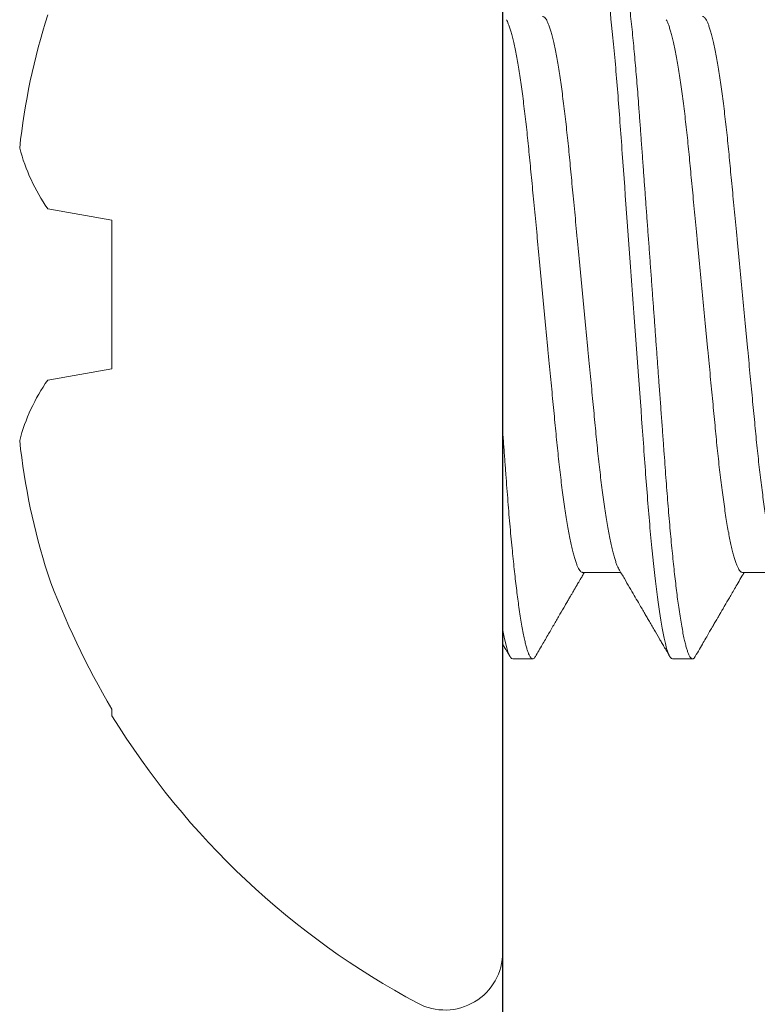
# Model space of a CAD drawing. Extents: x 3726 to 3902, y 7386 to 7522.
# Drawn here: x 3753 to 3753, y 7499 to 7500 of the extents above; entities that cross this region are included whole.
import ezdxf

# ---------------------------------------------------------------- set-up
doc = ezdxf.new("R2010")
doc.units = 0
doc.header["$LTSCALE"] = 16
doc.header["$MEASUREMENT"] = 0
for name, color, linetype in [('ALUMINUM', 3, 'CONTINUOUS'), ('DIMENSIONS', 2, 'CONTINUOUS'), ('hatch', 251, 'CONTINUOUS')]:
    doc.layers.add(name, color=color, linetype=linetype)

# ---------------------------------------------------------------- blocks, each defined once
blk = doc.blocks.new('A$C29656D62')
at = {"layer": 'hatch', "lineweight": 15}
for p, q in [((0.07244725308305533, 0.0624999992442099), (0.07244725308305533, 0.07245387592320185)), ((0.09499999921831659, 0.0442708310793023), (0.09499999921831659, 0.04947916549554066)), ((0.07244725308305533, 0.02083333308110014), (0.07244725308305533, 0.03078709976125538)), ((0.09499999921831659, 0.002604166635137517), (0.09499999921831659, 0.007812499905412551)), ((-0.1714268596622333, 0), (0.1714268596622333, 0)), ((-0.02233550093683334, -0.118645051069052), (-0.01937983737275317, -0.1018826472100045)), ((-0.01937983737275317, -0.1018826472100045), (0.01937983737229843, -0.1018826472100045)), ((0.01937983737229843, -0.1018826472100045), (0.02233550093683334, -0.118645051069052)), ((0.1080996287239486, -0.1018826472100045), (0.10982307964764, -0.1018826472100045))]:
    blk.add_line(p, q, dxfattribs=at)
for centre, radius, start, end in [((0.1714268532853112, -0.01507314671471249), 0.01507314671465935, 331.9263307715883, 90), ((-2.273736754432321e-13, 0.0763590519832178), 0.2093590519833638, 301.639170964423, 331.9263307715883), ((0.0005222122574650712, 0.0789383099281622), 0.2104022791557478, 290.1033357203768, 300.7500588859047), ((-0.01960860472695458, 0.04839166595411371), 0.1753137169561186, 252.3237628333926, 263.9411561470964), ((-0.05106110827568955, -0.0772451050993368), 0.05038964222249922, 284.889818021865, 304.7550850635607), ((0.05068067224897277, -0.07806759750837955), 0.04949725723933217, 235.0639736399093, 255.2911232746613), ((0.01963358929219794, 0.04827277191134272), 0.1751928503686792, 276.0548225978505, 287.6802584215622)]:
    blk.add_arc(centre, radius, start, end, dxfattribs=at)
for points, knots in [([(-0.07244725308305533, 0.05208333499558648), (-0.07243161706378487, 0.05217896708290937), (-0.0724001605688045, 0.05237135941661109), (-0.07214381107792178, 0.05267085565583329), (-0.07172883443286082, 0.0529796382306813), (-0.07113650843871255, 0.05329758141579077), (-0.07037315931597732, 0.05362158779507809), (-0.06944013387851555, 0.05395054413429534), (-0.06834142896855155, 0.05428324471995438), (-0.06707276296833697, 0.05462052773646064), (-0.06562701596180887, 0.0549635346596915), (-0.06400421158627978, 0.05531107621800402), (-0.06220590167981754, 0.05566187695239933), (-0.06024970517705697, 0.05601226894850697), (-0.05814354596191151, 0.05636092115719293), (-0.05589647331566994, 0.0567065174614072), (-0.05351847375436591, 0.05704778443487157), (-0.05102215948977573, 0.05738325879610784), (-0.04841930197312649, 0.05771179575231145), (-0.04572209680168271, 0.05803235431631037), (-0.04294088552001085, 0.05834417796177149), (-0.04008807417244498, 0.05864646101508697), (-0.0371876174724548, 0.05893697434885325), (-0.03422949805985809, 0.05921849394962919), (-0.03120046835942958, 0.05950939276044664), (-0.02807072525206422, 0.05980924138657429), (-0.02482486936355599, 0.06012042025759001), (-0.02147015989817191, 0.06044197219125635), (-0.01801538713857553, 0.06077313045989285), (-0.01449422198470529, 0.0611106557353196), (-0.0109189348165728, 0.06145336718964245), (-0.007302448924065175, 0.06180001828761306), (-0.003658208541992281, 0.0621493415715122), (-2.659455049069948e-06, 0.06249974460843077), (0.00365023684003063, 0.06284989164760191), (0.007286597747452106, 0.06319845697726123), (0.01089538358723985, 0.0635443771343489), (0.01446323458344523, 0.06388637866530189), (0.01795659789263482, 0.06422123356423981), (0.02136448513215328, 0.0645478962942434), (0.02467721147854718, 0.06486542799848394), (0.02790550385066126, 0.06517492036846306), (0.03106130307901367, 0.06547726873714055), (0.03413556696091291, 0.06577252462557226), (0.03713808055704249, 0.06605819575634087), (0.04006295676867921, 0.06635092133001308), (0.04292250482626514, 0.06665381439506746), (0.04571022518007339, 0.0669662581231023), (0.04841361926196441, 0.06728749066587625), (0.05101844798514321, 0.0676162643085263), (0.05351303448264844, 0.06795147378488764), (0.05588625560835681, 0.0682919833870983), (0.05812917207481405, 0.06863680345304601), (0.06023184061700704, 0.0689846772479541), (0.06217365432280531, 0.0693322122342579), (0.06395000711449939, 0.06967808928629893), (0.06555769273768419, 0.07002101626221702), (0.06700232274511109, 0.07036185191736877), (0.06828808232171468, 0.07070160739112907), (0.06941004589384647, 0.07103907740383875), (0.07035598363722784, 0.0713727323918647), (0.0710917777753366, 0.07167878852305876), (0.0714311934991656, 0.07187064104755336), (0.07158174183155097, 0.07195573751096163)], [0, 0, 0, 0, 0.0158288386267033, 0.03184440799284938, 0.0480311544745286, 0.06437237214860442, 0.08085026779280452, 0.0971488367414063, 0.1135425242433162, 0.130012017238419, 0.1465374639403645, 0.1634367162840763, 0.1803512791279938, 0.1972591775503447, 0.2141385226696527, 0.2309676124042831, 0.247725200691575, 0.2643905116216183, 0.2809075656667331, 0.2972937371143286, 0.3135309462281406, 0.3296021147943438, 0.3454912945881987, 0.3609950495013381, 0.376663754611028, 0.3925029545096023, 0.408497231843766, 0.4249605865142155, 0.4415497079857661, 0.4582451299831111, 0.4750265965393061, 0.4918731884168818, 0.5087634872788622, 0.5256757235059762, 0.5425510839172988, 0.5594046485747962, 0.5762147915711016, 0.5929602361857285, 0.609620185382109, 0.6258799854106943, 0.6420195757438145, 0.6580214764911719, 0.673869122542581, 0.6898650585412184, 0.7056875511513332, 0.7216095955769709, 0.737714564302877, 0.7539863850143027, 0.7704079240583964, 0.7869609532238512, 0.8035898177872767, 0.8203105635820718, 0.8371026265524281, 0.8539448463231736, 0.8708156957276616, 0.8873921515346413, 0.9039545515727703, 0.9204823666729762, 0.936955262398579, 0.9536870436140306, 0.970320407188388, 0.9868355739082358, 1, 1, 1, 1]), ([(-0.0715814393349774, 0.04262760589517711), (-0.07143282448510035, 0.04271176688234846), (-0.07109613567786255, 0.04290243465493404), (-0.07036989723860643, 0.04320503024882782), (-0.06944100932264519, 0.0435338439183397), (-0.06834119272002681, 0.04386659015926853), (-0.06707282660022429, 0.04420386087531369), (-0.06562699845721909, 0.04454687112684041), (-0.06400421632656617, 0.04489441178247944), (-0.0622059004078892, 0.04524521272469428), (-0.0602497055240292, 0.04559560479810898), (-0.05814354584504144, 0.04594425649202094), (-0.05589647352485372, 0.04628985475619629), (-0.05351847357746919, 0.0466311143841267), (-0.05102215931697174, 0.04696658886041405), (-0.04841930214683998, 0.04729513255369966), (-0.04572209699995256, 0.04761569138008781), (-0.04294088528990869, 0.04792750743126817), (-0.04008807424793304, 0.04822979321943421), (-0.03718761718596397, 0.04852030311758426), (-0.03422949857872482, 0.04880183356499401), (-0.03120046779645236, 0.0490927197606652), (-0.02807072580094427, 0.04939258088325005), (-0.02482486909161707, 0.04970374962067581), (-0.0214701596339637, 0.05002530195679356), (-0.0180153876847271, 0.0503564692216969), (-0.01449422169912395, 0.0506939852771211), (-0.01091893456919024, 0.05103669727668603), (-0.007302449211010753, 0.05138335553965589), (-0.00365820850424825, 0.05173267692316585), (-2.659462325027562e-06, 0.05208308043847865), (0.003650236832299925, 0.05243322748174251), (0.007286597785650883, 0.05278179231754621), (0.01089538330074902, 0.05312771442368103), (0.01446323483855849, 0.0534697086268352), (0.01795659813046768, 0.05380456357943331), (0.02136448489750364, 0.05413123315338453), (0.02467721125890421, 0.05444876484762062), (0.02790550405666181, 0.05475825061921569), (0.0310613033318532, 0.055060598073851), (0.03413556645296012, 0.05535586416863225), (0.0371380810863684, 0.05564152266879319), (0.04006295624481027, 0.05593426134782931), (0.04292250531057107, 0.05623714179773742), (0.04571022495133548, 0.05654959557887196), (0.04841361905550912, 0.05687082801387078), (0.05101844842215542, 0.05719959178350109), (0.0535130340347223, 0.05753481369310975), (0.05588625600580599, 0.05787531064970608), (0.05812917193566136, 0.05822014162731648), (0.06023184034734186, 0.05856801176469162), (0.06217365537372643, 0.05891555044672714), (0.06395000288262054, 0.05926141651389116), (0.06555770936779481, 0.05960435635142858), (0.06700226000725706, 0.05994517869748961), (0.06828831767484189, 0.06028494733254774), (0.06940915419568228, 0.06062237745754828), (0.0703592781367206, 0.06095617795790531), (0.07113067685281749, 0.06128293472011137), (0.07172563723111125, 0.06160163715776434), (0.07214246663329504, 0.06191115151341364), (0.07239995241548058, 0.06221132765995208), (0.07243154807315477, 0.06240415302545443), (0.07244725308305533, 0.0624999992442099)], [0, 0, 0, 0, 0.01302072950648724, 0.02949862609474646, 0.04579719787516165, 0.06219089019404556, 0.07866038605065921, 0.09518583562383717, 0.1120850909037288, 0.1289996566864863, 0.1459075580465192, 0.1627869060985483, 0.179615998757168, 0.1963735879805823, 0.213038901806159, 0.2295559606490842, 0.2459421349437137, 0.2621793450158202, 0.2782505163743267, 0.2941396989288653, 0.3096434582931138, 0.3253121643285191, 0.3411513688162866, 0.3571456470553927, 0.3736090045862865, 0.3901981308765163, 0.4068935538135833, 0.4236750232854933, 0.4405216200861681, 0.4574119218827727, 0.4743241610483228, 0.4911995243916737, 0.508053091977413, 0.5248632378944158, 0.5416086834373747, 0.558268635528357, 0.5745284403189591, 0.5906680334562708, 0.6066699351080929, 0.6225175839129693, 0.6385135244892682, 0.6543360180905238, 0.6702580670637535, 0.6863630367640099, 0.7026348621652674, 0.7190564040625401, 0.7356094341760108, 0.752238303582664, 0.7689590503072412, 0.7857511181871137, 0.8025933408841299, 0.8194641932198629, 0.8360406498951031, 0.8526030548194071, 0.8691308707909058, 0.8856037693786105, 0.9023355535011446, 0.9189689199654847, 0.935484089554779, 0.9518621435040661, 0.968085173698086, 0.9841363432024698, 1, 1, 1, 1]), ([(0.09436523321824097, 0.05019643512605398), (0.09373009739488225, 0.05056562735671832), (0.09252357367699915, 0.0512669563736381), (0.09080941758179506, 0.05226372219203768), (0.08928644235606953, 0.05314953792367305), (0.08795453251764229, 0.05392442252195906), (0.086813573243262, 0.05458836051911931), (0.08592078224660327, 0.05510798850536958), (0.08524826303187183, 0.05549947544932365), (0.08476813848915299, 0.05577898973297124), (0.08439525407334258, 0.05599609313958354), (0.08411899880252349, 0.05615695398273601), (0.0838962346772405, 0.05628665989843284), (0.08368156653364167, 0.05641167341764231), (0.08344017563217676, 0.05655223423400457), (0.08310527639901011, 0.05674728855774447), (0.08265331588268054, 0.0570105120232256), (0.08204113205397334, 0.05736709814527785), (0.08128926762151423, 0.05780512816454575), (0.08037760030515528, 0.05833634549253475), (0.0793054046700945, 0.05896126198331331), (0.07807280009706119, 0.05967987002350128), (0.07667992952315217, 0.06049218847965676), (0.07512698520645245, 0.06139824354204393), (0.07369826127001033, 0.06223214091323825), (0.07278732088548168, 0.06276422175142216), (0.07244725308305533, 0.06296285556436487)], [0, 0, 0, 0, 0.08689397239201378, 0.1650664862123108, 0.2345231538330288, 0.2952692592792134, 0.3473094715568522, 0.3906470021660681, 0.417441224127638, 0.4393428879484204, 0.4563529670959271, 0.46847238459296, 0.4771506854117463, 0.4868396122080271, 0.4978524922536253, 0.5101887318124914, 0.5326802797569784, 0.5597228463451627, 0.5939894738694274, 0.6355882465036615, 0.6845171151222335, 0.74077166667931, 0.8043456412997534, 0.8752320066063884, 0.9534222238201044, 1, 1, 1, 1]), ([(-0.09499999921877134, 0.02864583241398577), (-0.09497949608271483, 0.02874146513840969), (-0.09493824947026042, 0.02893385160723483), (-0.09460210827069204, 0.02923334396018618), (-0.09405795657562521, 0.02954212823897251), (-0.09328124423950612, 0.02986007174013139), (-0.09228026508458242, 0.03018407950639812), (-0.09105679326989957, 0.03051303706160979), (-0.08961605603121825, 0.03084573819160141), (-0.08795246552040226, 0.03118302549864893), (-0.08613692407084272, 0.03151150863959629), (-0.0842002012766443, 0.03182976194148068), (-0.08217163994891052, 0.03213666298643147), (-0.07998272375857596, 0.03244350699060305), (-0.07764009674087902, 0.03274940141818661), (-0.07515132678668124, 0.03305345292938), (-0.07252470632352015, 0.03335479470661085), (-0.06976928568406038, 0.03365258425492357), (-0.06694186247045764, 0.0339411888480754), (-0.06405908406463823, 0.03422009720816277), (-0.06113661510175916, 0.03448892767755751), (-0.05813390393518603, 0.03475192102405344), (-0.05506033877486516, 0.03500853043033203), (-0.05192536262370595, 0.03525833085859631), (-0.04854471538578764, 0.03551537682324124), (-0.04488524379598857, 0.03578099186370309), (-0.04091327538094447, 0.03607188011119433), (-0.03680925132425727, 0.03637173206698208), (-0.03273487491128435, 0.036669607281965), (-0.02871329193999372, 0.03696357143235218), (-0.02476497854854642, 0.03725219667194324), (-0.02074704253232085, 0.03754590426797222), (-0.01667003852185189, 0.03784392818806737), (-0.01254509450131991, 0.03814546122839602), (-0.00838378296589326, 0.03844965144799062), (-0.004198034030423514, 0.03875562283519685), (-6.952499484214059e-05, 0.03905741965172638), (0.003989590600440351, 0.03935413963472456), (0.007968644600396146, 0.03964500031315765), (0.01192670593286493, 0.03993433550340342), (0.01585350488016957, 0.04022138026448374), (0.01973906942316717, 0.04050541375090688), (0.023799985503274, 0.04080226227324601), (0.02801534993864152, 0.04111040803582), (0.03235931883887133, 0.04142794127255911), (0.03659258767470419, 0.04173742161947303), (0.04055876551069559, 0.04202722397894831), (0.04426115607589054, 0.04229828178904427), (0.04772072365699387, 0.04254968215172994), (0.05109924773182684, 0.04280236486647482), (0.05441187724522933, 0.04306369006280875), (0.05765872026972829, 0.04333236604725244), (0.06082874061098664, 0.04360828596509236), (0.06391097667597023, 0.04389070983552301), (0.0668448232756873, 0.04417417711329108), (0.06962655165284559, 0.04445772463350295), (0.07225385093465775, 0.04474043168102071), (0.07476564902549399, 0.04502642387160449), (0.07715414782546759, 0.04531498280948654), (0.07941208702391123, 0.04560536122789927), (0.0816590976498901, 0.04591414653077663), (0.08385756961911284, 0.04624058496210637), (0.08596577077037182, 0.04658352474143612), (0.08786000250734105, 0.04692434915114063), (0.08947568462758682, 0.04724986701239686), (0.0908357793111918, 0.04755938957168837), (0.09196431321856835, 0.04785252046895039), (0.09291352961395205, 0.04814047003765154), (0.09368411443324476, 0.0484225171721846), (0.09427766539579352, 0.04869802599569084), (0.09469705097785663, 0.04896622600335832), (0.0949447560135468, 0.04922717268618726), (0.09503294242381344, 0.04949086232045374), (0.0949205678382441, 0.04976743477800483), (0.09469062073389978, 0.05000785395986895), (0.09441922182872986, 0.05015372755588032), (0.0943378710342131, 0.05019745261461139)], [0, 0, 0, 0, 0.01452477500410389, 0.0292198114391703, 0.04407088763365446, 0.05906273673088388, 0.07417910643024515, 0.08913023395158173, 0.1041679870753748, 0.1192747678532939, 0.1344324965126061, 0.1479944660457162, 0.1615690151827945, 0.175142741616013, 0.1887022966959632, 0.2022343375583117, 0.215725737299397, 0.2291636080934113, 0.2425353721071128, 0.2551702865688525, 0.267724360000008, 0.2801878817928511, 0.2925516083060765, 0.3048067488828565, 0.3169450381478783, 0.3311717607047914, 0.3455488742770173, 0.3600814327821172, 0.3747553402866969, 0.3879644656888821, 0.4012629814346582, 0.4146390983285866, 0.428080576240881, 0.4415748179036145, 0.4551089018896987, 0.4686696791773621, 0.4822438468792791, 0.4951437259859203, 0.5080321120414305, 0.5208975797970902, 0.5337288221838744, 0.5465147051376541, 0.5592443635848173, 0.5741601915074962, 0.5889664936069555, 0.6036473179808639, 0.618187589228062, 0.6310398503138323, 0.6437598427614262, 0.656495887594517, 0.6693636363972377, 0.6823535504211359, 0.695455543820397, 0.7086588785651244, 0.7219523158647646, 0.734657975537625, 0.7474238989085384, 0.760239308302822, 0.7730931755883188, 0.7859742374219663, 0.7988711285402127, 0.814075297122612, 0.8292666820986718, 0.844426555401802, 0.8595364432898702, 0.8729706616079602, 0.8863380104764482, 0.899626312471679, 0.9128238312167007, 0.9259193303398047, 0.9389021330555696, 0.9517621487758112, 0.9644899247065136, 0.9790146997106175, 0.9937097356609615, 1, 1, 1, 1]), ([(-0.09500000000002728, 0.0234375), (-0.09500000000002728, 0.02418925816255069), (-0.09268791701992996, 0.0250655517593259), (-0.08305751253078597, 0.02690144687767315), (-0.07574920738511537, 0.02785592792406533), (-0.06242721471812729, 0.02917854150018684), (-0.05760981635353346, 0.02960137850459432), (-0.04756227931852663, 0.03039137671567005), (-0.04234246458395319, 0.03075895726715316), (-0.0254168165572537, 0.0319962122398465), (-0.01272758671052543, 0.03292378752121294), (0.01272758655773032, 0.03478454580090329), (0.0254168164112798, 0.03571212108272448), (0.04234246445435019, 0.03694937605632731), (0.04756227919483536, 0.03731695660826517), (0.05760981623666339, 0.0381069548184314), (0.06242721460580469, 0.03852979182238414), (0.07574920729052792, 0.03985240539805091), (0.08305751245393367, 0.04080688644398833), (0.09268791698173118, 0.04264278156279033), (0.09499999998229214, 0.04351907516047504), (0.09500000000002728, 0.04427083332393522)], [0, 0, 0, 0, 0.1249999999999998, 0.1249999999999998, 0.2499999999999996, 0.2499999999999996, 0.3124999999999996, 0.3124999999999996, 0.3749999999999995, 0.3749999999999995, 0.4999999999999996, 0.4999999999999996, 0.6249999999999996, 0.6249999999999996, 0.6874999999999996, 0.6874999999999996, 0.7499999999999996, 0.7499999999999996, 0.8749999999999998, 0.8749999999999998, 1, 1, 1, 1]), ([(0.07159465293239009, 0.03028918593008711), (0.07242258524934186, 0.03077277084230445), (0.07401143298216084, 0.03170079693381922), (0.07629472001758586, 0.03303316599340178), (0.07837687816368089, 0.03424750040403524), (0.08014332254947476, 0.03527715336304027), (0.08161948035353817, 0.03613728624168289), (0.0828309171959063, 0.03684295745642885), (0.08392613221599277, 0.03748077251748327), (0.08543200344115576, 0.03835754750798515), (0.08736376806814405, 0.03948190806204366), (0.08928205263077871, 0.04059792299312903), (0.09074610480706724, 0.04144942792345319), (0.09182902890484002, 0.04207917555504537), (0.0930501695941075, 0.04278915464237798), (0.09391103179063975, 0.043289548318171), (0.0943648298896278, 0.04355332770137466)], [0, 0, 0, 0, 0.1091565109948534, 0.2094773587432863, 0.300949421815465, 0.383560971968761, 0.4422465275470359, 0.4954511633527052, 0.5431705137113898, 0.586533106317423, 0.6938245753803617, 0.7976294051273094, 0.8391916250399786, 0.8866419549948553, 0.9402440186857087, 1, 1, 1, 1]), ([(-0.07244725308305533, 0.01041666654055007), (-0.07243161706742285, 0.0105123003186236), (-0.07240016058244692, 0.01070469604019308), (-0.07214381106837209, 0.01100418740861642), (-0.07172883442103739, 0.01131297070287474), (-0.0711365084650879, 0.01163091598027677), (-0.07037315930006116, 0.01195492006127097), (-0.06944013386396364, 0.01228387669016229), (-0.06834142896218509, 0.01261657841268971), (-0.06707276302290666, 0.01295386344963845), (-0.06562701592497433, 0.01329686794997542), (-0.0640042115990127, 0.01364441033729236), (-0.06220590163206907, 0.01399521021994587), (-0.06024970526391371, 0.014345604794471), (-0.05814354590461335, 0.01469425436198435), (-0.05589647337023962, 0.0150398518358088), (-0.05351847370707219, 0.01538111674381071), (-0.05102215945703392, 0.01571659136970993), (-0.04841930195311761, 0.01604512930407509), (-0.04572209696539176, 0.01636569050515391), (-0.04294088538540564, 0.01667750952310598), (-0.04008807427794636, 0.01697979479013156), (-0.03718761721552255, 0.01727030388610729), (-0.03422949837818123, 0.017551831293531), (-0.03120046812705368, 0.01784272359554961), (-0.02807072547670941, 0.01814257685236953), (-0.02482486915937443, 0.01845375049515496), (-0.02147015990453838, 0.01877530499859859), (-0.0180153873245672, 0.01910646520764203), (-0.0144942218801134, 0.01944398688328874), (-0.01091893452098702, 0.01978669713480485), (-0.007302449362441621, 0.02013335675019334), (-0.003658208377373739, 0.02048267443888108), (-2.659311803654418e-06, 0.02083307771954424), (0.003650236540352125, 0.02118322938486017), (0.007286597935262762, 0.02153178960725199), (0.01089538342489504, 0.02187771193530352), (0.01446323469212984, 0.02221970983009669), (0.01795659817321393, 0.02255456347211293), (0.02136448473743258, 0.02288123462221847), (0.02467721152402191, 0.02319876134515653), (0.02790550392842306, 0.02350825175017235), (0.03106130321725686, 0.02381059921754058), (0.03413556668488127, 0.02410586066071119), (0.03713808095221793, 0.02439152413080592), (0.04006295627891632, 0.02468426124869438), (0.04292250519824847, 0.0249871429855375), (0.04571022504364919, 0.02529959312369101), (0.04841361916874121, 0.02562082514850772), (0.05101844818614154, 0.02594959430825838), (0.05351303436850685, 0.02628480865087113), (0.05588625562700145, 0.02662531693795245), (0.05812917206890234, 0.02697013739043541), (0.06023184062246401, 0.02731801096979325), (0.0621736543073439, 0.02766554642767005), (0.06395000720453936, 0.02801142184398486), (0.06555769253395738, 0.02835435488759686), (0.06700232291382235, 0.02869518151965167), (0.0682880821470917, 0.02903493974781668), (0.06941004650366267, 0.02937240768005722), (0.07035598149991529, 0.02970606818826127), (0.07109169792079229, 0.0300120822930694), (0.07143105653926796, 0.03020390317169586), (0.07158154475041556, 0.0302889659324137)], [0, 0, 0, 0, 0.01582892650763508, 0.03184458254455332, 0.04803141753862384, 0.06437272504154662, 0.08085071031046735, 0.0971493683829282, 0.1135431460209832, 0.1300127295712343, 0.1465382661377027, 0.1634376108899314, 0.1803522662260867, 0.1972602576068052, 0.214139694524855, 0.2309688762843389, 0.2477265557116341, 0.2643919577709555, 0.280909102616659, 0.2972953641415373, 0.3135326611122431, 0.3296039175588342, 0.3454931837925117, 0.3609970248013549, 0.3766658146923423, 0.3925051016621513, 0.4084994655192371, 0.4249629106914234, 0.4415521233597288, 0.4582476356704753, 0.4750291939911108, 0.4918758799853248, 0.5087662702037555, 0.5256785989103853, 0.5425540526052267, 0.5594077084182945, 0.5762179433358489, 0.5929634785273702, 0.6096235188237099, 0.6258834097011076, 0.6420230873345271, 0.6580250746455918, 0.6738728073551228, 0.6898688317219772, 0.7056914099736835, 0.7216135432454759, 0.7377185982127608, 0.7539905088331154, 0.7704121376734934, 0.786965256390234, 0.8035942128606567, 0.8203150500878588, 0.837107204880599, 0.8539495167479958, 0.8708204584056878, 0.8873970048560679, 0.9039594964650004, 0.9204873999422677, 0.9369603857449834, 0.9536922584531862, 0.9703257139554566, 0.9868409700239499, 1, 1, 1, 1]), ([(-0.07158173724860717, 0.0009607813226466533), (-0.071433031096376, 0.001044993441610131), (-0.0710962535915769, 0.001235710145920166), (-0.07036990071060245, 0.001538366615932318), (-0.06944100845498724, 0.001867179154032783), (-0.06834119287282192, 0.002199920065777405), (-0.06707282658658187, 0.002537194488468231), (-0.06562699845903808, 0.002880202889627981), (-0.06400421632838516, 0.003227743783554615), (-0.06220590037969487, 0.003578543952698965), (-0.06024970555131404, 0.003928937171622238), (-0.05814354585004367, 0.004277588462628046), (-0.05589647339616022, 0.00462318551080898), (-0.05351847371980512, 0.004964450410625432), (-0.05102215940291899, 0.005299923791426409), (-0.04841930201405376, 0.005628463283755991), (-0.04572209690536511, 0.005949022905952006), (-0.04294088541951169, 0.006260843278141692), (-0.04008807426703243, 0.006563128103152849), (-0.03718761725008335, 0.00685363762841007), (-0.03422949831997357, 0.007135163778912101), (-0.03120046815706701, 0.007426057259181107), (-0.02807072550672274, 0.007725910477802245), (-0.02482486909934778, 0.008037083053750393), (-0.02147015990453838, 0.008358638469417201), (-0.01801538738686759, 0.008689799547937582), (-0.01449422186965421, 0.009027320221321133), (-0.01091893453644843, 0.00937003018316318), (-0.007302449257394983, 0.009716688532080298), (-0.003658208440128874, 0.01006600817800063), (-2.65940002464049e-06, 0.01041641171877927), (0.003650236774092264, 0.01076656039640511), (0.00728659770379636, 0.01111512549778126), (0.01089538350584007, 0.01146104492818267), (0.01446323477398437, 0.01180304275612798), (0.01795659794356652, 0.01213789950452338), (0.02136448502119492, 0.01246456522221706), (0.02467721137531953, 0.01278209690008225), (0.02790550388931479, 0.01309158647745789), (0.03106130327091705, 0.01339393238367848), (0.03413556669079298, 0.01368919403012114), (0.03713808087854886, 0.01397485823144962), (0.04006295645899627, 0.01426759218884399), (0.04292250501180206, 0.01457047908888853), (0.04571022518052814, 0.01488292537760572), (0.04841361904595942, 0.01520416080074938), (0.05101844825708213, 0.0155329270492075), (0.05351303430802545, 0.01586814278925885), (0.05588625570203476, 0.01620864837559566), (0.05812917210300839, 0.01655347141968377), (0.06023184030186712, 0.01690134416367073), (0.0621736555078769, 0.0172488803655142), (0.06395000269844786, 0.0175947536631611), (0.06555770947829842, 0.01793768759125669), (0.06700225999270515, 0.01827851279631432), (0.06828831765346877, 0.01861828271330523), (0.06940915422251237, 0.01895571171598931), (0.07035927808351516, 0.01928951542276991), (0.07113067688737829, 0.01961626733691446), (0.0717256372056454, 0.01993497230205321), (0.07214246666148938, 0.02024448135989587), (0.07239995240638564, 0.02054466246954689), (0.07243154807042629, 0.02073748718703428), (0.07244725308305533, 0.02083333308110014)], [0, 0, 0, 0, 0.01302880394910716, 0.02950656727265773, 0.04580500551406976, 0.06219856234468418, 0.07866792400493884, 0.09519323811525239, 0.1120923549982189, 0.1290067822585578, 0.1459145455277213, 0.1627937553459964, 0.1796227103072849, 0.1963801637765201, 0.213045341000565, 0.2295622634942354, 0.2459483039527308, 0.2621853823346225, 0.2782564221971864, 0.2941454742994247, 0.3096491061513328, 0.3253176851067082, 0.3411567586186228, 0.357150906693675, 0.3736141302349046, 0.3902031195809994, 0.4068984066498164, 0.4236797385664313, 0.4405261972770462, 0.4574163603739526, 0.4743284611618585, 0.4912036869321033, 0.5080571166202551, 0.5248671244959178, 0.5416124340165053, 0.5582722502843924, 0.574531921067169, 0.590671382148704, 0.6066731538092458, 0.6225206724872676, 0.6385164812839589, 0.6543388463029456, 0.6702607645550683, 0.6863656033947426, 0.7026372942612954, 0.7190587022702207, 0.7356115974271276, 0.7522403297976876, 0.7689609411929537, 0.7857528701844751, 0.8025949550767288, 0.8194656693734488, 0.836041991927312, 0.8526042603320946, 0.8691319415714196, 0.8856047058730453, 0.9023363530944365, 0.9189695839495542, 0.9354846174504664, 0.9518625373928664, 0.9680854339227711, 0.9841364730005076, 1, 1, 1, 1]), ([(0.09436555404795399, 0.008529579902642581), (0.09335409356413038, 0.009117550035625754), (0.09139510531645101, 0.01025632569644586), (0.08855212946195934, 0.01190992966348858), (0.08590075524239182, 0.01345281205612991), (0.08344082163444, 0.01488503971222599), (0.08151063632271871, 0.01600940850994448), (0.080081192631269, 0.0168424104767837), (0.07913759433517953, 0.01739241972109085), (0.0783267498557052, 0.01786515900812446), (0.0776626792692241, 0.01825239153868097), (0.07718592594869733, 0.01853044175823015), (0.07686665354981415, 0.01871666633178393), (0.07669505281432976, 0.01881675923777948), (0.07658106499798123, 0.01888325548407011), (0.076482483933205, 0.01894075663585681), (0.07633459883186333, 0.01902703257383109), (0.07607341626339803, 0.01917939784698319), (0.07567651781869245, 0.01941096908376494), (0.07512400710152178, 0.01973336739183651), (0.07443494757649205, 0.0201355193157724), (0.07360942646914737, 0.02061743857757392), (0.07293168397814043, 0.02101315152731331), (0.07252916328138781, 0.02124827850866495), (0.07244725308305533, 0.02129612523503965)], [0, 0, 0, 0, 0.1384090913117295, 0.2680695762812514, 0.388995947271544, 0.5012010101649124, 0.604696833171491, 0.6531687451951315, 0.6968702116056426, 0.7338728734780052, 0.764179239428585, 0.7877906114663709, 0.7991487884055136, 0.8078929238172918, 0.8112848056366134, 0.8147551345621459, 0.8213897310125691, 0.8315336892714531, 0.8505165181943263, 0.8757353971259387, 0.9071877752855463, 0.9448709696177029, 0.988781620806546, 1, 1, 1, 1]), ([(0.03562499970689714, 0), (0.03692582017788482, 9.507646882411791e-05), (0.03951485169977786, 0.0002843077900251956), (0.04328281041284754, 0.0005599320056717261), (0.04694326741423538, 0.0008268011742984527), (0.05050910136355924, 0.001090102573016338), (0.05397751997156774, 0.001361928908409027), (0.05735522043482888, 0.001639847671867756), (0.06063225164712094, 0.001923953552704916), (0.06381658028317361, 0.00221500475117864), (0.0668147385233624, 0.002504445638351172), (0.06962655047914268, 0.002791057457216084), (0.07225385125661887, 0.003073766169109149), (0.07476564886678716, 0.003359759566137654), (0.07715414787821828, 0.003648315401278523), (0.07941208703891789, 0.003938693026611872), (0.08165909772037594, 0.004247477722401527), (0.0838575694958763, 0.004573922074087022), (0.0859657708326722, 0.004916856981253659), (0.08786000251598125, 0.005257682697447308), (0.0894756845611937, 0.005583203484093247), (0.09083577936803522, 0.005892720423616993), (0.09196431322129683, 0.00618585357824486), (0.09291352957484378, 0.006473806288795458), (0.0936841144605296, 0.006755848929969943), (0.09427766535213777, 0.007031358909443952), (0.09469705112792326, 0.00729955533734028), (0.09494475551605319, 0.00756050826930732), (0.09503294433829979, 0.007824196955880325), (0.09492055952273404, 0.008100766518055025), (0.09469069655710882, 0.008341136205672228), (0.09441940890633305, 0.008486950493534096), (0.09433816436398956, 0.008530618588793004)], [0, 0, 0, 0, 0.03420601060764535, 0.0680804474536444, 0.101595387883614, 0.1350004070937868, 0.1687635061812123, 0.2022556564818326, 0.2360487681659876, 0.2701135572972849, 0.3044191915822502, 0.3362053540269557, 0.3681422807860805, 0.4002030081791403, 0.4323599454281175, 0.4645849166627671, 0.4968494893742627, 0.5348862549469163, 0.5728910363253253, 0.6108169854373359, 0.6486178847391152, 0.6822267045882362, 0.7156682372606878, 0.7489120161109661, 0.7819286773054753, 0.8146901136493676, 0.8471696134183149, 0.8793419353884224, 0.9111834269590773, 0.9475205290455808, 0.9842835802907651, 1, 1, 1, 1]), ([(0.0911089225021442, -6.305743681878084e-06), (0.09140267752513864, 0.0001645358115638373), (0.09248834295499364, 0.0007959352979014511), (0.09357399359328156, 0.001426980575160997), (0.09436589321035171, 0.00188728013790751)], [0, 0, 0, 0, 0.2705760125847912, 1, 1, 1, 1])]:
    blk.add_open_spline(points, degree=3, knots=knots, dxfattribs=at)
blk.add_open_spline([(0.08756462956603173, -4.547473508864641e-13), (0.09258511657412782, 0.0009388668777319253), (0.09499999999957254, 0.001836542907312833), (0.09500000000002728, 0.002604166666060337)], degree=3, dxfattribs=at)

msp = doc.modelspace()

# ---------------------------------------------------------------- linework, layer by layer
at = {"layer": 'ALUMINUM'}
msp.add_lwpolyline([(3753.229506673195, 7495.495028793598), (3753.229506673195, 7497.810081978238), (3753.342643739559, 7497.923219062938), (3753.229506673195, 7498.036356147634), (3753.229506682464, 7500.351409403354, -0.2686561195606559), (3753.291790153691, 7500.458959636512), (3753.939782955133, 7500.83080294382, 0.341175547542601), (3753.99772711719, 7500.97086966955), (3753.637434958224, 7502.296744898232, -0.3649400816831499), (3753.704678815071, 7502.441637882767)], format="xyb", dxfattribs=at)

# ---------------------------------------------------------------- block references
at = {"layer": 'DIMENSIONS', "xscale": 4, "yscale": 4, "zscale": 4, "rotation": 270}
msp.add_blockref('A$C29656D62', (3753.229506668107, 7499.41069663598), dxfattribs=at)

doc.saveas('drawing.dxf')
